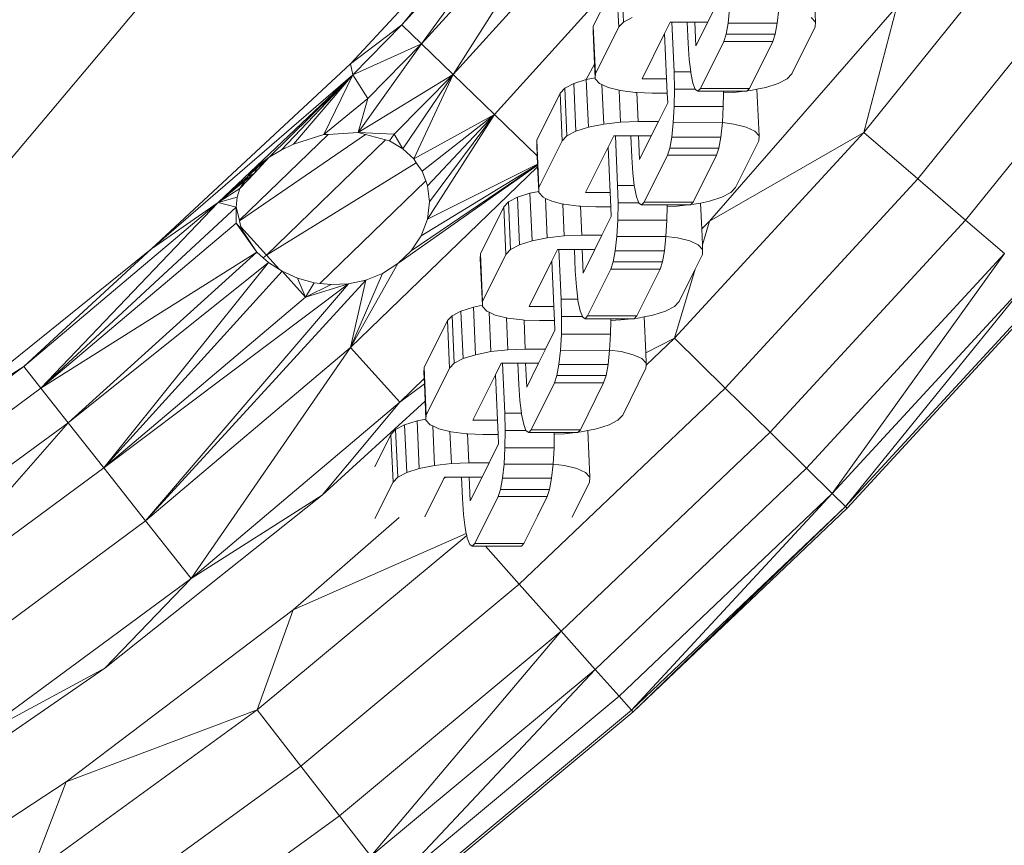
# Model space of a CAD drawing. Units: millimetres. Extents: x -10500 to 10500, y -10383 to 19317.
# Drawn here: x 6701 to 6800, y -2100 to -2017 of the extents above; entities that cross this region are included whole.
import ezdxf

# ---------------------------------------------------------------- set-up
doc = ezdxf.new("R2010")
doc.units = ezdxf.units.MM
doc.header["$MEASUREMENT"] = 0
doc.layers.add('0_Nr_pióra__7', color=7, linetype='Continuous', lineweight=13)

msp = doc.modelspace()

# ---------------------------------------------------------------- linework, layer by layer
at = {"layer": '0_Nr_pióra__7', "color": 7, "linetype": 'Continuous', "lineweight": 13}
for p, q in [((6751.47, -1970), (6699.378, -2031.938)), ((6756.939, -1998.222), (6739.728, -2017.253)), ((6741.718, -2019.178), (6756.939, -1998.222)), ((6741.718, -2019.178), (6759.053, -2000.01)), ((6759.053, -2000.01), (6744.896, -2022.25)), ((6753.193, -2001.15), (6734.563, -2021.161)), ((6753.193, -2001.15), (6739.728, -2017.253)), ((6744.896, -2022.25), (6762.429, -2002.864)), ((6786.241, -2028.092), (6803.892, -2006.17)), ((6791.661, -2032.759), (6809.608, -2010.469)), ((6761.823, -2012.175), (6762.035, -2016.966)), ((6749.061, -2026.278), (6761.329, -2012.713)), ((6761.329, -2012.713), (6759.006, -2017.399)), ((6761.329, -2012.713), (6761.56, -2017.466)), ((6781.233, -2014.105), (6781.36, -2016.966)), ((6796.472, -2036.903), (6814.683, -2014.285)), ((6770.693, -2037.01), (6789.54, -2015.394)), ((6789.54, -2015.394), (6786.241, -2028.092)), ((6771.229, -2015.533), (6770.519, -2016.965)), ((6772.727, -2015.666), (6772.574, -2017.094)), ((6777.672, -2015.666), (6777.519, -2017.094)), ((6734.563, -2021.161), (6739.728, -2017.253)), ((6739.728, -2017.253), (6734.789, -2022.267)), ((6741.718, -2019.178), (6739.728, -2017.253)), ((6758.986, -2017.899), (6759.006, -2017.399)), ((6759.006, -2017.399), (6759.218, -2022.189)), ((6761.56, -2017.466), (6759.218, -2022.189)), ((6762.035, -2016.966), (6761.56, -2017.466)), ((6762.933, -2016.5), (6762.035, -2016.966)), ((6766.753, -2016.965), (6766.184, -2018.112)), ((6766.907, -2016.965), (6766.753, -2016.965)), ((6766.907, -2016.965), (6767.128, -2021.978)), ((6768.453, -2016.965), (6766.907, -2016.965)), ((6768.548, -2019.115), (6768.453, -2016.965)), ((6769.226, -2016.965), (6768.453, -2016.965)), ((6769.332, -2019.36), (6769.226, -2016.965)), ((6770.519, -2016.965), (6769.226, -2016.965)), ((6770.519, -2016.965), (6769.332, -2019.36)), ((6772.574, -2017.094), (6772.372, -2018.206)), ((6772.574, -2017.094), (6777.519, -2017.094)), ((6777.519, -2017.094), (6777.317, -2018.206)), ((6778.997, -2022.189), (6781.339, -2017.466)), ((6780.924, -2016.5), (6781.36, -2016.966)), ((6781.36, -2016.966), (6781.339, -2017.466)), ((6758.986, -2017.899), (6759.132, -2021.21)), ((6766.184, -2018.112), (6763.915, -2022.69)), ((6766.184, -2018.112), (6766.387, -2022.69)), ((6772.372, -2018.206), (6772.134, -2018.926)), ((6772.372, -2018.206), (6777.317, -2018.206)), ((6777.317, -2018.206), (6777.079, -2018.926)), ((6741.718, -2019.178), (6734.789, -2022.267)), ((6741.718, -2019.178), (6735.34, -2028.101)), ((6741.718, -2019.178), (6736.299, -2024.67)), ((6744.896, -2022.25), (6741.718, -2019.178)), ((6768.548, -2019.115), (6768.654, -2020.723)), ((6772.134, -2018.926), (6769.792, -2023.65)), ((6772.134, -2018.926), (6777.079, -2018.926)), ((6777.079, -2018.926), (6774.737, -2023.65)), ((6734.563, -2021.161), (6714.554, -2039.792)), ((6734.789, -2022.267), (6734.563, -2021.161)), ((6759.132, -2021.21), (6758.303, -2022.76)), ((6759.132, -2021.21), (6759.193, -2022.582)), ((6768.654, -2020.723), (6768.806, -2021.978)), ((6714.554, -2039.792), (6734.789, -2022.267)), ((6734.789, -2022.267), (6721.244, -2035.129)), ((6734.789, -2022.267), (6726.39, -2030.584)), ((6727.58, -2029.866), (6734.789, -2022.267)), ((6728.845, -2029.251), (6734.789, -2022.267)), ((6731.9, -2028.298), (6734.789, -2022.267)), ((6736.299, -2024.67), (6734.789, -2022.267)), ((6735.34, -2028.101), (6744.896, -2022.25)), ((6738.965, -2028.253), (6744.896, -2022.25)), ((6739.834, -2029.734), (6744.896, -2022.25)), ((6740.929, -2030.754), (6744.896, -2022.25)), ((6749.061, -2026.278), (6744.896, -2022.25)), ((6759.193, -2022.582), (6759.218, -2022.189)), ((6767.128, -2021.978), (6767.17, -2023.717)), ((6767.128, -2021.978), (6768.806, -2021.978)), ((6768.806, -2021.978), (6768.819, -2022.09)), ((6768.819, -2022.09), (6769.031, -2023.122)), ((6778.997, -2022.189), (6778.522, -2022.69)), ((6757.044, -2023.16), (6756.146, -2023.626)), ((6758.303, -2022.76), (6757.044, -2023.16)), ((6757.044, -2023.16), (6757.256, -2027.951)), ((6759.193, -2022.582), (6758.303, -2022.76)), ((6758.303, -2022.76), (6758.515, -2027.551)), ((6759.198, -2022.69), (6759.193, -2022.582)), ((6759.633, -2023.156), (6759.198, -2022.69)), ((6759.874, -2023.267), (6759.633, -2023.156)), ((6759.874, -2023.267), (6760.05, -2027.244)), ((6760.496, -2023.556), (6759.874, -2023.267)), ((6763.915, -2022.69), (6766.387, -2022.69)), ((6766.387, -2022.69), (6766.45, -2024.122)), ((6769.031, -2023.122), (6769.262, -2023.717)), ((6777.624, -2023.156), (6776.365, -2023.556)), ((6778.522, -2022.69), (6777.624, -2023.156)), ((6755.671, -2024.126), (6753.329, -2028.85)), ((6756.146, -2023.626), (6755.671, -2024.126)), ((6755.671, -2024.126), (6755.883, -2028.917)), ((6756.146, -2023.626), (6756.358, -2028.417)), ((6761.614, -2023.835), (6760.496, -2023.556)), ((6761.614, -2023.835), (6761.756, -2027.051)), ((6761.726, -2023.863), (6761.614, -2023.835)), ((6763.24, -2024.056), (6761.726, -2023.863)), ((6763.387, -2024.062), (6763.24, -2024.056)), ((6763.387, -2024.062), (6763.516, -2026.985)), ((6764.936, -2024.122), (6763.387, -2024.062)), ((6764.936, -2024.122), (6766.45, -2024.122)), ((6766.45, -2024.122), (6766.493, -2025.086)), ((6767.17, -2023.717), (6767.143, -2025.47)), ((6767.17, -2023.717), (6769.262, -2023.717)), ((6769.262, -2023.717), (6769.275, -2023.75)), ((6769.275, -2023.75), (6769.534, -2023.93)), ((6769.534, -2023.93), (6769.792, -2023.65)), ((6769.534, -2023.93), (6772.111, -2023.93)), ((6769.792, -2023.65), (6774.737, -2023.65)), ((6772.109, -2024.094), (6772.088, -2025.47)), ((6772.111, -2023.93), (6772.109, -2024.094)), ((6773.124, -2024.056), (6772.109, -2024.094)), ((6772.111, -2023.93), (6774.241, -2023.93)), ((6774.241, -2023.93), (6773.124, -2024.056)), ((6774.241, -2023.93), (6774.479, -2023.93)), ((6774.479, -2023.93), (6774.507, -2023.9)), ((6774.507, -2023.9), (6774.737, -2023.65)), ((6774.83, -2023.863), (6774.507, -2023.9)), ((6775.475, -2023.734), (6774.83, -2023.863)), ((6776.365, -2023.556), (6775.475, -2023.734)), ((6775.475, -2023.734), (6775.683, -2028.417)), ((6736.299, -2024.67), (6731.9, -2028.298)), ((6735.34, -2028.101), (6736.299, -2024.67)), ((6766.493, -2025.086), (6765.552, -2026.985)), ((6740.929, -2030.754), (6749.061, -2026.278)), ((6741.767, -2031.979), (6749.061, -2026.278)), ((6742.308, -2036.806), (6749.061, -2026.278)), ((6742.326, -2033.44), (6749.061, -2026.278)), ((6742.525, -2035.083), (6749.061, -2026.278)), ((6753.356, -2030.432), (6749.061, -2026.278)), ((6767.143, -2025.47), (6767.05, -2027.117)), ((6767.143, -2025.47), (6772.088, -2025.47)), ((6772.088, -2025.47), (6771.996, -2027.096)), ((6760.05, -2027.244), (6758.515, -2027.551)), ((6761.756, -2027.051), (6760.05, -2027.244)), ((6763.516, -2026.985), (6761.756, -2027.051)), ((6765.552, -2026.985), (6763.516, -2026.985)), ((6765.552, -2026.985), (6764.842, -2028.416)), ((6767.05, -2027.117), (6766.897, -2028.545)), ((6767.05, -2027.117), (6771.996, -2027.096)), ((6771.996, -2027.096), (6771.842, -2028.545)), ((6771.996, -2027.096), (6773.154, -2027.244)), ((6773.154, -2027.244), (6774.384, -2027.551)), ((6732.313, -2028.274), (6723.383, -2036.912)), ((6723.396, -2036.971), (6736.07, -2028.293)), ((6728.845, -2029.251), (6731.9, -2028.298)), ((6731.9, -2028.298), (6732.313, -2028.274)), ((6732.313, -2028.274), (6735.34, -2028.101)), ((6735.34, -2028.101), (6738.965, -2028.253)), ((6735.34, -2028.101), (6736.07, -2028.293)), ((6736.07, -2028.293), (6738.097, -2028.826)), ((6738.965, -2028.253), (6738.493, -2028.93)), ((6739.834, -2029.734), (6738.965, -2028.253)), ((6757.256, -2027.951), (6756.358, -2028.417)), ((6758.515, -2027.551), (6757.256, -2027.951)), ((6767.18, -2048.8), (6786.241, -2028.092)), ((6770.693, -2037.01), (6786.241, -2028.092)), ((6774.384, -2027.551), (6775.247, -2027.951)), ((6775.247, -2027.951), (6775.683, -2028.417)), ((6791.661, -2032.759), (6786.241, -2028.092)), ((6738.097, -2028.826), (6726.107, -2040.423)), ((6727.58, -2029.866), (6728.845, -2029.251)), ((6738.097, -2028.826), (6738.493, -2028.93)), ((6738.493, -2028.93), (6739.834, -2029.734)), ((6753.308, -2029.35), (6753.329, -2028.85)), ((6753.308, -2029.35), (6753.356, -2030.432)), ((6753.329, -2028.85), (6753.541, -2033.641)), ((6755.883, -2028.917), (6753.541, -2033.641)), ((6756.358, -2028.417), (6755.883, -2028.917)), ((6761.076, -2028.416), (6760.507, -2029.563)), ((6761.229, -2028.416), (6761.076, -2028.416)), ((6761.229, -2028.416), (6761.451, -2033.429)), ((6762.775, -2028.416), (6761.229, -2028.416)), ((6762.871, -2030.566), (6762.775, -2028.416)), ((6763.548, -2028.416), (6762.775, -2028.416)), ((6763.654, -2030.811), (6763.548, -2028.416)), ((6764.842, -2028.416), (6763.548, -2028.416)), ((6764.842, -2028.416), (6763.654, -2030.811)), ((6766.897, -2028.545), (6766.695, -2029.657)), ((6766.897, -2028.545), (6771.842, -2028.545)), ((6771.842, -2028.545), (6771.64, -2029.657)), ((6773.32, -2033.641), (6775.662, -2028.917)), ((6775.683, -2028.417), (6775.662, -2028.917)), ((6726.39, -2030.584), (6727.58, -2029.866)), ((6739.834, -2029.734), (6740.929, -2030.754)), ((6760.507, -2029.563), (6758.237, -2034.142)), ((6760.507, -2029.563), (6760.71, -2034.142)), ((6766.695, -2029.657), (6766.457, -2030.378)), ((6766.695, -2029.657), (6771.64, -2029.657)), ((6771.64, -2029.657), (6771.401, -2030.378)), ((6726.39, -2030.584), (6724.912, -2032.165)), ((6726.39, -2030.584), (6725.105, -2031.719)), ((6725.222, -2031.449), (6726.39, -2030.584)), ((6726.107, -2040.423), (6741.187, -2031.131)), ((6740.929, -2030.754), (6741.187, -2031.131)), ((6741.187, -2031.131), (6741.767, -2031.979)), ((6741.672, -2038.48), (6753.397, -2031.346)), ((6742.308, -2036.806), (6753.394, -2031.286)), ((6753.356, -2030.432), (6753.394, -2031.286)), ((6753.394, -2031.286), (6753.397, -2031.346)), ((6753.397, -2031.346), (6753.398, -2031.382)), ((6762.871, -2030.566), (6762.977, -2032.174)), ((6766.457, -2030.378), (6764.115, -2035.101)), ((6766.457, -2030.378), (6771.401, -2030.378)), ((6771.401, -2030.378), (6769.06, -2035.101)), ((6724.912, -2032.165), (6723.441, -2033.734)), ((6724.912, -2032.165), (6723.951, -2032.942)), ((6724.912, -2032.165), (6724.229, -2032.51)), ((6724.322, -2032.41), (6725.222, -2031.449)), ((6725.105, -2031.719), (6724.322, -2032.41)), ((6724.912, -2032.165), (6725.105, -2031.719)), ((6725.105, -2031.719), (6725.222, -2031.449)), ((6734.587, -2049.74), (6753.405, -2031.537)), ((6739.342, -2041.28), (6753.398, -2031.382)), ((6740.661, -2039.998), (6753.398, -2031.382)), ((6741.767, -2031.979), (6742.145, -2032.967)), ((6753.398, -2031.382), (6753.405, -2031.537)), ((6753.405, -2031.537), (6753.516, -2034.033)), ((6762.977, -2032.174), (6763.129, -2033.429)), ((6724.229, -2032.51), (6721.244, -2035.129)), ((6723.951, -2032.942), (6721.244, -2035.129)), ((6723.441, -2033.734), (6723.951, -2032.942)), ((6723.951, -2032.942), (6724.229, -2032.51)), ((6724.229, -2032.51), (6724.322, -2032.41)), ((6742.145, -2032.967), (6731.489, -2043.274)), ((6742.145, -2032.967), (6742.326, -2033.44)), ((6772.279, -2053.815), (6791.661, -2032.759)), ((6796.472, -2036.903), (6791.661, -2032.759)), ((6723.441, -2033.734), (6721.244, -2035.129)), ((6723.166, -2034.608), (6723.441, -2033.734)), ((6742.326, -2033.44), (6742.525, -2035.083)), ((6752.626, -2034.211), (6751.367, -2034.612)), ((6753.516, -2034.033), (6752.626, -2034.211)), ((6752.626, -2034.211), (6752.838, -2039.002)), ((6753.516, -2034.033), (6753.541, -2033.641)), ((6753.52, -2034.141), (6753.516, -2034.033)), ((6753.956, -2034.607), (6753.52, -2034.141)), ((6758.237, -2034.142), (6760.71, -2034.142)), ((6760.71, -2034.142), (6760.773, -2035.573)), ((6761.451, -2033.429), (6761.493, -2035.169)), ((6761.451, -2033.429), (6763.129, -2033.429)), ((6763.129, -2033.429), (6763.142, -2033.541)), ((6763.142, -2033.541), (6763.354, -2034.573)), ((6772.845, -2034.141), (6771.947, -2034.607)), ((6773.32, -2033.641), (6772.845, -2034.141)), ((6701.691, -2051.658), (6721.244, -2035.129)), ((6721.244, -2035.129), (6703.407, -2053.831)), ((6714.554, -2039.792), (6721.244, -2035.129)), ((6723.166, -2034.608), (6721.244, -2035.129)), ((6723.075, -2035.588), (6721.244, -2035.129)), ((6723.075, -2035.588), (6723.166, -2034.608)), ((6742.525, -2035.083), (6742.308, -2036.806)), ((6750.469, -2035.078), (6749.994, -2035.578)), ((6751.367, -2034.612), (6750.469, -2035.078)), ((6750.469, -2035.078), (6750.681, -2039.868)), ((6751.367, -2034.612), (6751.579, -2039.402)), ((6754.197, -2034.719), (6753.956, -2034.607)), ((6754.197, -2034.719), (6754.373, -2038.695)), ((6754.819, -2035.007), (6754.197, -2034.719)), ((6755.936, -2035.286), (6754.819, -2035.007)), ((6755.936, -2035.286), (6756.079, -2038.502)), ((6756.049, -2035.314), (6755.936, -2035.286)), ((6757.563, -2035.507), (6756.049, -2035.314)), ((6761.493, -2035.169), (6761.466, -2036.922)), ((6761.493, -2035.169), (6763.585, -2035.169)), ((6763.354, -2034.573), (6763.585, -2035.169)), ((6763.585, -2035.169), (6763.597, -2035.201)), ((6763.597, -2035.201), (6763.857, -2035.381)), ((6763.857, -2035.381), (6764.115, -2035.101)), ((6764.115, -2035.101), (6769.06, -2035.101)), ((6768.83, -2035.351), (6769.06, -2035.101)), ((6769.153, -2035.314), (6768.83, -2035.351)), ((6769.798, -2035.185), (6769.153, -2035.314)), ((6770.688, -2035.007), (6769.798, -2035.185)), ((6769.798, -2035.185), (6769.913, -2037.79)), ((6771.947, -2034.607), (6770.688, -2035.007)), ((6723.075, -2035.588), (6703.407, -2053.831)), ((6723.075, -2035.588), (6723.059, -2037.219)), ((6723.383, -2036.912), (6723.075, -2035.588)), ((6749.994, -2035.578), (6747.652, -2040.301)), ((6749.994, -2035.578), (6750.206, -2040.368)), ((6757.71, -2035.513), (6757.563, -2035.507)), ((6757.71, -2035.513), (6757.839, -2038.436)), ((6759.258, -2035.573), (6757.71, -2035.513)), ((6759.258, -2035.573), (6760.773, -2035.573)), ((6760.773, -2035.573), (6760.816, -2036.537)), ((6763.857, -2035.381), (6766.434, -2035.381)), ((6766.432, -2035.545), (6766.411, -2036.922)), ((6766.434, -2035.381), (6766.432, -2035.545)), ((6767.447, -2035.507), (6766.432, -2035.545)), ((6766.434, -2035.381), (6768.564, -2035.381)), ((6768.564, -2035.381), (6767.447, -2035.507)), ((6768.564, -2035.381), (6768.802, -2035.381)), ((6768.802, -2035.381), (6768.83, -2035.351)), ((6723.059, -2037.219), (6703.407, -2053.831)), ((6725.156, -2040.12), (6723.059, -2037.219)), ((6723.059, -2037.219), (6723.596, -2037.831)), ((6723.396, -2036.971), (6723.383, -2036.912)), ((6723.539, -2037.583), (6723.396, -2036.971)), ((6742.308, -2036.806), (6741.672, -2038.48)), ((6760.816, -2036.537), (6759.874, -2038.436)), ((6761.466, -2036.922), (6761.373, -2038.568)), ((6761.466, -2036.922), (6766.411, -2036.922)), ((6766.411, -2036.922), (6766.319, -2038.547)), ((6769.913, -2037.79), (6770.693, -2037.01)), ((6770.693, -2037.01), (6769.984, -2039.389)), ((6776.806, -2058.267), (6796.472, -2036.903)), ((6800.372, -2040.262), (6796.472, -2036.903)), ((6726.107, -2040.423), (6723.539, -2037.583)), ((6723.596, -2037.831), (6723.539, -2037.583)), ((6725.156, -2040.12), (6723.596, -2037.831)), ((6769.913, -2037.79), (6769.984, -2039.389)), ((6741.672, -2038.48), (6740.661, -2039.998)), ((6752.838, -2039.002), (6751.579, -2039.402)), ((6754.373, -2038.695), (6752.838, -2039.002)), ((6756.079, -2038.502), (6754.373, -2038.695)), ((6757.839, -2038.436), (6756.079, -2038.502)), ((6759.874, -2038.436), (6757.839, -2038.436)), ((6759.874, -2038.436), (6759.165, -2039.867)), ((6761.373, -2038.568), (6761.22, -2039.996)), ((6761.373, -2038.568), (6766.319, -2038.547)), ((6766.319, -2038.547), (6766.165, -2039.996)), ((6766.319, -2038.547), (6767.477, -2038.695)), ((6767.477, -2038.695), (6768.707, -2039.002)), ((6768.707, -2039.002), (6769.57, -2039.402)), ((6714.554, -2039.792), (6693.266, -2056.948)), ((6714.554, -2039.792), (6701.691, -2051.658)), ((6725.156, -2040.12), (6703.407, -2053.831)), ((6725.156, -2040.12), (6706.146, -2057.3)), ((6725.792, -2040.689), (6725.156, -2040.12)), ((6740.661, -2039.998), (6739.342, -2041.28)), ((6750.681, -2039.868), (6750.206, -2040.368)), ((6751.579, -2039.402), (6750.681, -2039.868)), ((6755.399, -2039.867), (6754.83, -2041.015)), ((6755.552, -2039.867), (6755.399, -2039.867)), ((6755.552, -2039.867), (6755.774, -2044.88)), ((6757.098, -2039.867), (6755.552, -2039.867)), ((6757.193, -2042.017), (6757.098, -2039.867)), ((6757.871, -2039.867), (6757.098, -2039.867)), ((6757.977, -2042.263), (6757.871, -2039.867)), ((6759.165, -2039.867), (6757.871, -2039.867)), ((6759.165, -2039.867), (6757.977, -2042.263)), ((6761.22, -2039.996), (6761.018, -2041.108)), ((6761.22, -2039.996), (6766.165, -2039.996)), ((6766.165, -2039.996), (6765.963, -2041.108)), ((6769.57, -2039.402), (6770.005, -2039.868)), ((6769.984, -2039.389), (6770.005, -2039.868)), ((6770.005, -2039.868), (6769.985, -2040.368)), ((6780.476, -2061.876), (6800.372, -2040.262)), ((6800.372, -2040.262), (6783.059, -2064.417)), ((6726.328, -2041.169), (6706.146, -2057.3)), ((6726.328, -2041.169), (6709.737, -2061.847)), ((6726.107, -2040.423), (6725.792, -2040.689)), ((6726.328, -2041.169), (6725.792, -2040.689)), ((6727.42, -2041.874), (6726.107, -2040.423)), ((6727.42, -2041.874), (6726.328, -2041.169)), ((6747.631, -2040.802), (6747.652, -2040.301)), ((6747.631, -2040.802), (6747.839, -2045.485)), ((6747.652, -2040.301), (6747.864, -2045.092)), ((6750.206, -2040.368), (6747.864, -2045.092)), ((6754.83, -2041.015), (6752.56, -2045.593)), ((6754.83, -2041.015), (6755.033, -2045.593)), ((6761.018, -2041.108), (6760.779, -2041.829)), ((6761.018, -2041.108), (6765.963, -2041.108)), ((6765.963, -2041.108), (6765.724, -2041.829)), ((6769.252, -2041.848), (6769.985, -2040.368)), ((6727.703, -2042.057), (6709.737, -2061.847)), ((6727.703, -2042.057), (6727.42, -2041.874)), ((6727.703, -2042.057), (6730.045, -2044.673)), ((6729.242, -2042.748), (6727.703, -2042.057)), ((6739.342, -2041.28), (6734.587, -2049.74)), ((6739.342, -2041.28), (6737.801, -2042.274)), ((6757.193, -2042.017), (6757.3, -2043.626)), ((6760.779, -2041.829), (6758.438, -2046.553)), ((6760.779, -2041.829), (6765.724, -2041.829)), ((6765.724, -2041.829), (6763.382, -2046.553)), ((6769.252, -2041.848), (6767.18, -2048.8)), ((6767.643, -2045.092), (6769.252, -2041.848)), ((6713.954, -2067.187), (6736.115, -2042.958)), ((6730.045, -2044.673), (6729.242, -2042.748)), ((6730.902, -2043.206), (6729.242, -2042.748)), ((6730.902, -2043.206), (6730.045, -2044.673)), ((6731.489, -2043.274), (6730.902, -2043.206)), ((6736.115, -2042.958), (6734.371, -2043.328)), ((6737.801, -2042.274), (6734.587, -2049.74)), ((6736.115, -2042.958), (6734.587, -2049.74)), ((6737.801, -2042.274), (6736.115, -2042.958)), ((6783.059, -2064.417), (6803.118, -2042.626)), ((6803.118, -2042.626), (6784.392, -2065.728)), ((6709.737, -2061.847), (6734.371, -2043.328)), ((6734.371, -2043.328), (6713.954, -2067.187)), ((6734.371, -2043.328), (6730.045, -2044.673)), ((6732.624, -2043.405), (6730.045, -2044.673)), ((6732.624, -2043.405), (6731.489, -2043.274)), ((6734.371, -2043.328), (6732.624, -2043.405)), ((6757.3, -2043.626), (6757.451, -2044.88)), ((6784.392, -2065.728), (6804.535, -2043.846)), ((6784.561, -2065.894), (6804.714, -2044.001)), ((6730.045, -2044.673), (6709.737, -2061.847)), ((6747.839, -2045.485), (6747.864, -2045.092)), ((6755.774, -2044.88), (6755.816, -2046.62)), ((6755.774, -2044.88), (6757.451, -2044.88)), ((6757.451, -2044.88), (6757.465, -2044.992)), ((6757.465, -2044.992), (6757.676, -2046.025)), ((6767.643, -2045.092), (6767.168, -2045.592)), ((6745.69, -2046.063), (6744.792, -2046.529)), ((6746.949, -2045.663), (6745.69, -2046.063)), ((6745.69, -2046.063), (6745.902, -2050.854)), ((6747.839, -2045.485), (6746.949, -2045.663)), ((6746.949, -2045.663), (6747.161, -2050.453)), ((6747.843, -2045.592), (6747.839, -2045.485)), ((6748.279, -2046.058), (6747.843, -2045.592)), ((6748.52, -2046.17), (6748.279, -2046.058)), ((6748.52, -2046.17), (6748.696, -2050.146)), ((6749.142, -2046.459), (6748.52, -2046.17)), ((6752.56, -2045.593), (6755.033, -2045.593)), ((6755.033, -2045.593), (6755.096, -2047.025)), ((6757.676, -2046.025), (6757.908, -2046.62)), ((6766.27, -2046.058), (6765.01, -2046.459)), ((6767.168, -2045.592), (6766.27, -2046.058)), ((6744.316, -2047.029), (6741.975, -2051.753)), ((6744.792, -2046.529), (6744.316, -2047.029)), ((6744.316, -2047.029), (6744.528, -2051.82)), ((6744.792, -2046.529), (6745.004, -2051.32)), ((6750.259, -2046.738), (6749.142, -2046.459)), ((6750.259, -2046.738), (6750.402, -2049.953)), ((6750.372, -2046.766), (6750.259, -2046.738)), ((6751.886, -2046.959), (6750.372, -2046.766)), ((6752.033, -2046.964), (6751.886, -2046.959)), ((6752.033, -2046.964), (6752.162, -2049.887)), ((6753.581, -2047.025), (6752.033, -2046.964)), ((6753.581, -2047.025), (6755.096, -2047.025)), ((6755.096, -2047.025), (6755.139, -2047.988)), ((6755.816, -2046.62), (6755.789, -2048.373)), ((6755.816, -2046.62), (6757.908, -2046.62)), ((6757.908, -2046.62), (6757.92, -2046.652)), ((6757.92, -2046.652), (6758.18, -2046.832)), ((6758.18, -2046.832), (6758.438, -2046.553)), ((6758.18, -2046.832), (6760.757, -2046.832)), ((6758.438, -2046.553), (6763.382, -2046.553)), ((6760.755, -2046.997), (6760.734, -2048.373)), ((6760.757, -2046.832), (6760.755, -2046.997)), ((6761.77, -2046.959), (6760.755, -2046.997)), ((6760.757, -2046.832), (6762.887, -2046.832)), ((6762.887, -2046.832), (6761.77, -2046.959)), ((6762.887, -2046.832), (6763.125, -2046.832)), ((6763.125, -2046.832), (6763.153, -2046.802)), ((6763.153, -2046.802), (6763.382, -2046.553)), ((6763.476, -2046.766), (6763.153, -2046.802)), ((6764.121, -2046.637), (6763.476, -2046.766)), ((6765.01, -2046.459), (6764.121, -2046.637)), ((6764.121, -2046.637), (6764.282, -2050.268)), ((6755.139, -2047.988), (6754.197, -2049.887)), ((6755.789, -2048.373), (6755.696, -2050.02)), ((6755.789, -2048.373), (6760.734, -2048.373)), ((6760.734, -2048.373), (6760.642, -2049.999)), ((6764.282, -2050.268), (6767.18, -2048.8)), ((6764.32, -2051.522), (6767.18, -2048.8)), ((6772.279, -2053.815), (6767.18, -2048.8)), ((6713.954, -2067.187), (6734.587, -2049.74)), ((6734.587, -2049.74), (6718.533, -2072.984)), ((6734.587, -2049.74), (6739.519, -2055.239)), ((6748.696, -2050.146), (6747.161, -2050.453)), ((6750.402, -2049.953), (6748.696, -2050.146)), ((6752.162, -2049.887), (6750.402, -2049.953)), ((6754.197, -2049.887), (6752.162, -2049.887)), ((6754.197, -2049.887), (6753.488, -2051.319)), ((6755.696, -2050.02), (6755.543, -2051.448)), ((6755.696, -2050.02), (6760.642, -2049.999)), ((6760.642, -2049.999), (6760.488, -2051.448)), ((6760.642, -2049.999), (6761.8, -2050.146)), ((6761.8, -2050.146), (6763.03, -2050.453)), ((6745.902, -2050.854), (6745.004, -2051.32)), ((6747.161, -2050.453), (6745.902, -2050.854)), ((6763.03, -2050.453), (6763.892, -2050.854)), ((6763.892, -2050.854), (6764.328, -2051.32)), ((6764.282, -2050.268), (6764.328, -2051.32)), ((6681.034, -2066.879), (6701.691, -2051.658)), ((6693.266, -2056.948), (6701.691, -2051.658)), ((6703.407, -2053.831), (6701.691, -2051.658)), ((6741.954, -2052.253), (6741.975, -2051.753)), ((6741.975, -2051.753), (6742.187, -2056.543)), ((6744.528, -2051.82), (6742.187, -2056.543)), ((6745.004, -2051.32), (6744.528, -2051.82)), ((6749.722, -2051.319), (6749.153, -2052.466)), ((6749.875, -2051.319), (6749.722, -2051.319)), ((6749.875, -2051.319), (6750.097, -2056.332)), ((6751.421, -2051.319), (6749.875, -2051.319)), ((6751.516, -2053.469), (6751.421, -2051.319)), ((6752.194, -2051.319), (6751.421, -2051.319)), ((6752.3, -2053.714), (6752.194, -2051.319)), ((6753.488, -2051.319), (6752.194, -2051.319)), ((6753.488, -2051.319), (6752.3, -2053.714)), ((6755.543, -2051.448), (6755.341, -2052.56)), ((6755.543, -2051.448), (6760.488, -2051.448)), ((6760.488, -2051.448), (6760.285, -2052.56)), ((6761.966, -2056.543), (6764.308, -2051.82)), ((6764.32, -2051.522), (6764.308, -2051.82)), ((6764.328, -2051.32), (6764.32, -2051.522)), ((6739.519, -2055.239), (6741.981, -2052.858)), ((6741.954, -2052.253), (6741.981, -2052.858)), ((6741.981, -2052.858), (6742.005, -2053.402)), ((6749.153, -2052.466), (6746.883, -2057.044)), ((6749.153, -2052.466), (6749.356, -2057.044)), ((6755.341, -2052.56), (6755.102, -2053.28)), ((6755.341, -2052.56), (6760.285, -2052.56)), ((6760.285, -2052.56), (6760.047, -2053.28)), ((6703.407, -2053.831), (6682.601, -2069.162)), ((6703.407, -2053.831), (6706.146, -2057.3)), ((6742.005, -2053.402), (6739.519, -2055.239)), ((6742.005, -2053.402), (6742.082, -2055.135)), ((6751.516, -2053.469), (6751.623, -2055.077)), ((6751.548, -2073.543), (6772.279, -2053.815)), ((6755.102, -2053.28), (6752.761, -2058.004)), ((6755.102, -2053.28), (6760.047, -2053.28)), ((6760.047, -2053.28), (6757.705, -2058.004)), ((6776.806, -2058.267), (6772.279, -2053.815)), ((6751.623, -2055.077), (6751.774, -2056.332)), ((6739.519, -2055.239), (6718.533, -2072.984)), ((6731.709, -2064.605), (6742.082, -2055.135)), ((6731.709, -2064.605), (6739.519, -2055.239)), ((6742.082, -2055.135), (6742.161, -2056.936)), ((6741.272, -2057.114), (6740.013, -2057.514)), ((6742.161, -2056.936), (6741.272, -2057.114)), ((6741.272, -2057.114), (6741.484, -2061.905)), ((6742.161, -2056.936), (6742.187, -2056.543)), ((6742.166, -2057.044), (6742.161, -2056.936)), ((6742.602, -2057.51), (6742.166, -2057.044)), ((6746.883, -2057.044), (6749.356, -2057.044)), ((6749.356, -2057.044), (6749.419, -2058.476)), ((6750.097, -2056.332), (6750.138, -2058.071)), ((6750.097, -2056.332), (6751.774, -2056.332)), ((6751.774, -2056.332), (6751.788, -2056.444)), ((6751.788, -2056.444), (6751.999, -2057.476)), ((6761.491, -2057.044), (6760.593, -2057.51)), ((6761.966, -2056.543), (6761.491, -2057.044)), ((6706.146, -2057.3), (6685.103, -2072.806)), ((6688.382, -2077.582), (6706.146, -2057.3)), ((6706.146, -2057.3), (6709.737, -2061.847)), ((6739.115, -2057.98), (6738.639, -2058.48)), ((6740.013, -2057.514), (6739.115, -2057.98)), ((6739.115, -2057.98), (6739.327, -2062.771)), ((6740.013, -2057.514), (6740.225, -2062.305)), ((6742.843, -2057.621), (6742.602, -2057.51)), ((6742.843, -2057.621), (6743.019, -2061.598)), ((6743.464, -2057.91), (6742.843, -2057.621)), ((6744.582, -2058.189), (6743.464, -2057.91)), ((6750.138, -2058.071), (6750.112, -2059.824)), ((6750.138, -2058.071), (6752.231, -2058.071)), ((6751.999, -2057.476), (6752.231, -2058.071)), ((6752.231, -2058.071), (6752.243, -2058.104)), ((6752.243, -2058.104), (6752.503, -2058.284)), ((6752.503, -2058.284), (6752.761, -2058.004)), ((6752.761, -2058.004), (6757.705, -2058.004)), ((6757.475, -2058.254), (6757.705, -2058.004)), ((6758.444, -2058.088), (6757.799, -2058.217)), ((6759.333, -2057.91), (6758.444, -2058.088)), ((6758.444, -2058.088), (6758.651, -2062.771)), ((6760.593, -2057.51), (6759.333, -2057.91)), ((6738.639, -2058.48), (6737.028, -2061.731)), ((6738.639, -2058.48), (6738.851, -2063.271)), ((6744.582, -2058.189), (6744.724, -2061.405)), ((6744.695, -2058.217), (6744.582, -2058.189)), ((6746.209, -2058.41), (6744.695, -2058.217)), ((6746.355, -2058.416), (6746.209, -2058.41)), ((6746.355, -2058.416), (6746.485, -2061.339)), ((6747.904, -2058.476), (6746.355, -2058.416)), ((6747.904, -2058.476), (6749.419, -2058.476)), ((6749.419, -2058.476), (6749.462, -2059.44)), ((6752.503, -2058.284), (6755.08, -2058.284)), ((6755.078, -2058.448), (6755.057, -2059.824)), ((6755.08, -2058.284), (6755.078, -2058.448)), ((6756.093, -2058.41), (6755.078, -2058.448)), ((6755.08, -2058.284), (6757.209, -2058.284)), ((6755.771, -2078.285), (6776.806, -2058.267)), ((6757.209, -2058.284), (6756.093, -2058.41)), ((6757.209, -2058.284), (6757.448, -2058.284)), ((6757.448, -2058.284), (6757.475, -2058.254)), ((6757.799, -2058.217), (6757.475, -2058.254)), ((6780.476, -2061.876), (6776.806, -2058.267)), ((6749.462, -2059.44), (6748.52, -2061.339)), ((6750.112, -2059.824), (6750.019, -2061.471)), ((6750.112, -2059.824), (6755.057, -2059.824)), ((6755.057, -2059.824), (6754.964, -2061.471)), ((6709.737, -2061.847), (6688.382, -2077.582)), ((6709.737, -2061.847), (6713.954, -2067.187)), ((6741.484, -2061.905), (6740.225, -2062.305)), ((6743.019, -2061.598), (6741.484, -2061.905)), ((6744.724, -2061.405), (6743.019, -2061.598)), ((6746.485, -2061.339), (6744.724, -2061.405)), ((6748.52, -2061.339), (6746.485, -2061.339)), ((6748.52, -2061.339), (6747.81, -2062.77)), ((6750.019, -2061.471), (6749.866, -2062.899)), ((6750.019, -2061.471), (6754.964, -2061.471)), ((6754.964, -2061.471), (6754.811, -2062.899)), ((6754.964, -2061.471), (6756.123, -2061.598)), ((6756.123, -2061.598), (6757.353, -2061.905)), ((6757.353, -2061.905), (6758.215, -2062.305)), ((6759.194, -2082.129), (6780.476, -2061.876)), ((6783.059, -2064.417), (6780.476, -2061.876)), ((6739.327, -2062.771), (6738.851, -2063.271)), ((6740.225, -2062.305), (6739.327, -2062.771)), ((6743.979, -2062.903), (6742.061, -2066.771)), ((6743.979, -2062.903), (6744.131, -2062.77)), ((6744.045, -2062.77), (6743.979, -2062.903)), ((6744.131, -2062.77), (6744.045, -2062.77)), ((6745.744, -2062.77), (6744.131, -2062.77)), ((6745.839, -2064.92), (6745.744, -2062.77)), ((6746.517, -2062.77), (6745.744, -2062.77)), ((6746.623, -2065.165), (6746.517, -2062.77)), ((6747.81, -2062.77), (6746.517, -2062.77)), ((6747.81, -2062.77), (6746.623, -2065.165)), ((6749.866, -2062.899), (6749.663, -2064.011)), ((6749.866, -2062.899), (6754.811, -2062.899)), ((6754.811, -2062.899), (6754.608, -2064.011)), ((6758.215, -2062.305), (6758.651, -2062.771)), ((6758.651, -2062.771), (6758.631, -2063.271)), ((6738.851, -2063.271), (6737.028, -2066.949)), ((6749.663, -2064.011), (6749.425, -2064.732)), ((6749.663, -2064.011), (6754.608, -2064.011)), ((6754.608, -2064.011), (6754.37, -2064.732)), ((6756.882, -2066.798), (6758.631, -2063.271)), ((6709.832, -2082.017), (6731.709, -2064.605)), ((6731.709, -2064.605), (6718.533, -2072.984)), ((6745.839, -2064.92), (6745.946, -2066.528)), ((6749.425, -2064.732), (6747.083, -2069.455)), ((6749.425, -2064.732), (6754.37, -2064.732)), ((6754.37, -2064.732), (6753.387, -2066.715)), ((6761.604, -2084.835), (6783.059, -2064.417)), ((6783.059, -2064.417), (6762.847, -2086.231)), ((6784.392, -2065.728), (6783.059, -2064.417)), ((6762.847, -2086.231), (6784.392, -2065.728)), ((6784.392, -2065.728), (6763.005, -2086.408)), ((6763.005, -2086.408), (6784.561, -2065.894)), ((6784.561, -2065.894), (6784.392, -2065.728)), ((6728.8, -2076.139), (6739.462, -2066.841)), ((6745.946, -2066.528), (6746.111, -2067.895)), ((6753.387, -2066.715), (6752.028, -2069.455)), ((6713.954, -2067.187), (6692.233, -2083.192)), ((6718.533, -2072.984), (6713.954, -2067.187)), ((6746.111, -2067.895), (6746.225, -2068.452)), ((6725.166, -2086.215), (6746.264, -2068.642)), ((6728.8, -2076.139), (6746.225, -2068.452)), ((6746.225, -2068.452), (6746.264, -2068.642)), ((6746.264, -2068.642), (6746.322, -2068.927)), ((6746.322, -2068.927), (6746.566, -2069.555)), ((6746.566, -2069.555), (6746.826, -2069.735)), ((6746.826, -2069.735), (6747.083, -2069.455)), ((6746.826, -2069.735), (6748.157, -2069.735)), ((6747.083, -2069.455), (6752.028, -2069.455)), ((6751.548, -2073.543), (6748.157, -2069.735)), ((6748.157, -2069.735), (6751.771, -2069.735)), ((6751.771, -2069.735), (6752.028, -2069.455)), ((6696.414, -2089.282), (6718.533, -2072.984)), ((6709.832, -2082.017), (6718.533, -2072.984)), ((6729.559, -2091.859), (6751.548, -2073.543)), ((6755.771, -2078.285), (6751.548, -2073.543)), ((6705.95, -2093.468), (6728.8, -2076.139)), ((6728.8, -2076.139), (6725.166, -2086.215)), ((6733.459, -2096.869), (6755.771, -2078.285)), ((6755.771, -2078.285), (6736.621, -2100.931)), ((6759.194, -2082.129), (6755.771, -2078.285)), ((6686.827, -2097.909), (6709.832, -2082.017)), ((6709.832, -2082.017), (6696.414, -2089.282)), ((6736.621, -2100.931), (6759.194, -2082.129)), ((6759.194, -2082.129), (6738.846, -2103.79)), ((6761.604, -2084.835), (6759.194, -2082.129)), ((6738.846, -2103.79), (6761.604, -2084.835)), ((6762.847, -2086.231), (6761.604, -2084.835)), ((6702.397, -2102.759), (6725.166, -2086.215)), ((6705.95, -2093.468), (6725.166, -2086.215)), ((6729.559, -2091.859), (6725.166, -2086.215)), ((6739.995, -2105.266), (6762.847, -2086.231)), ((6740.14, -2105.453), (6763.005, -2086.408)), ((6763.005, -2086.408), (6762.847, -2086.231)), ((6706.407, -2108.68), (6729.559, -2091.859)), ((6733.459, -2096.869), (6729.559, -2091.859)), ((6681.97, -2109.197), (6705.95, -2093.468)), ((6705.95, -2093.468), (6702.397, -2102.759)), ((6709.967, -2113.938), (6733.459, -2096.869)), ((6736.621, -2100.931), (6733.459, -2096.869))]:
    msp.add_line(p, q, dxfattribs=at)

doc.saveas('drawing.dxf')
